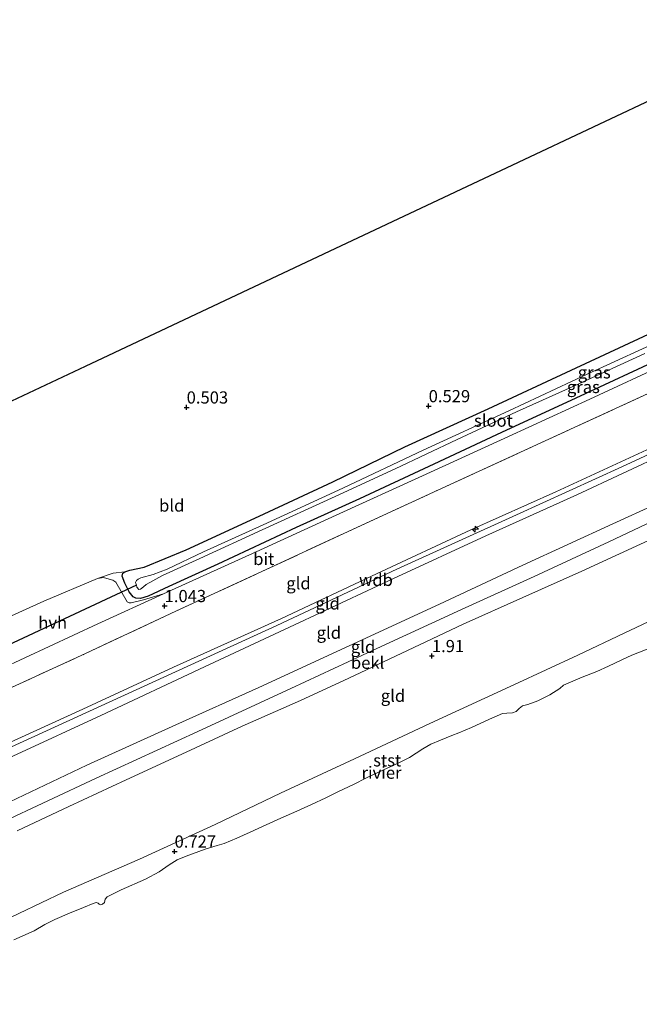
# Model space of a CAD drawing. Units: metres. Extents: x 80000 to 90005, y 406248 to 412503.
# Drawn here: x 83266 to 83393, y 409377 to 409579 of the extents above; entities that cross this region are included whole.
import ezdxf
from ezdxf.enums import TextEntityAlignment as Align

# ---------------------------------------------------------------- set-up
doc = ezdxf.new("R2010")
doc.units = ezdxf.units.M
doc.linetypes.add('IE-TERREINAFSCHEIDING', pattern=[10, 8, -2])
doc.layers.get('0').update_dxf_attribs({"lineweight": 25})
for name, color, linetype, lineweight in [('B-ME-AL-OVERIG-S-B1', 7, 'Continuous', 18), ('B-ME-GW-KRUINLIJN-L-B1', 93, 'Continuous', 18), ('B-ME-GW-TEENLIJN-L-B1', 93, 'Continuous', 18), ('B-ME-IE-GRASLAND-GV-B6', 93, 'Continuous', 18), ('B-ME-IE-GRONDWERKLIJN-GROND_INGERICHT-GV-B6', 253, 'Continuous', 18), ('B-ME-IE-TERREINAFSCHEIDING-RASTERHEKWERK-L-B1', 8, 'IE-TERREINAFSCHEIDING', 18), ('B-ME-OB-BEKLEDING-GV-B6', 253, 'Continuous', 18), ('B-ME-OB-WATERLIJN-L-B1', 133, 'OB-WATERLIJN', 18), ('B-ME-OG-WATER-GV-B6', 153, 'Continuous', 18), ('B-ME-VH-VERH_SOORT-BITUMEN-GV-B6', 8, 'IE-TERREINAFSCHEIDING-NATUURLIJK-HOUTWAL', 18), ('B-ME-VH-VERH_SOORT-HALF_VERHARDING-GV-B6', 8, 'IE-TERREINAFSCHEIDING-NATUURLIJK-HOUTWAL', 18)]:
    doc.layers.add(name, color=color, linetype=linetype, lineweight=lineweight)
for name, color, linetype in [('B-ME-GW-HOOGTEPUNT-S-B1', 10, 'Continuous'), ('B-ME-GW-INSTEEKWATERGANG-L-B1', 10, 'Continuous'), ('B-ME-KG-KADASTRAAL-OPNAMEDTMGRENS-L-B1', 10, 'Continuous'), ('B-ME-KW-DUIKER-L-B1', 10, 'Continuous')]:
    doc.layers.add(name, color=color, linetype=linetype)
doc.styles.add('NLCS-ISO', font='NLCS-ISO.TTF')
doc.linetypes.add('IE-TERREINAFSCHEIDING-NATUURLIJK-HOUTWAL', pattern='A,7,-1.5,[67,NLCS.SHX,S=0.75,R=45,X=0,Y=0],-1.5,7,-1.5,[70,NLCS.SHX,S=0.75,R=0,X=0,Y=0],-1.5', length=20)
doc.linetypes.add('OB-WATERLIJN', pattern='A,10,[32,NLCS.SHX,S=2,R=0,X=0,Y=0],-12', length=22)

# ---------------------------------------------------------------- blocks, each defined once
blk = doc.blocks.new('hecto')
for p, q in [((0, 0.625), (-0.625, 0)), ((0, -0.625), (0, 0.625)), ((-0.625, 0), (0.625, 0)), ((0.625, 0), (0, -0.625))]:
    blk.add_line(p, q)
blk = doc.blocks.new('hoogtepunt')
for p, q in [((-0.5, 0), (0.5, 0)), ((0, 0.5), (0, -0.5))]:
    blk.add_line(p, q)

msp = doc.modelspace()

# ---------------------------------------------------------------- linework, layer by layer
at = {"layer": 'B-ME-GW-INSTEEKWATERGANG-L-B1'}
msp.add_polyline3d([(83398.712, 409510.287, 0.845), (83380.185, 409501.691, 0.87), (83364.941, 409494.608, 0.853), (83349.996, 409487.681, 0.937), (83335.775, 409481.044, 0.874), (83322.795, 409475.106, 0.832), (83306.753, 409467.642, 0.748), (83296.671, 409463.013, 0.904), (83292.435, 409461.043, 0.836), (83290.867, 409460.535, 0.718), (83289.924, 409460.649, 0.642), (83289.362, 409460.901, 0.617), (83288.522, 409461.958, 0.579), (83287.635, 409463.747, 0.503), (83287.072, 409465.135, 0.339), (83287.257, 409465.749, 0.36), (83287.625, 409466.016, 0.381), (83288.644, 409466.363, 0.398), (83291.579, 409466.976, 0.385), (83300.236, 409470.526, 0.318), (83315.232, 409477.454, 0.242), (83330.311, 409484.492, 0.343), (83345.092, 409491.658, 0.373), (83362.189, 409499.523, 0.398), (83379.217, 409507.458, 0.39), (83397.003, 409515.737, 0.369)], dxfattribs=at)
at = {"layer": 'B-ME-GW-KRUINLIJN-L-B1'}
for points in [[(83158.958, 409382.583, 5.718), (83175.613, 409389.94, 5.66), (83193.221, 409398.065, 5.618), (83211.772, 409406.757, 5.672), (83238.179, 409419.119, 5.635), (83259.333, 409428.911, 5.677), (83279.031, 409437.888, 5.656), (83297.599, 409446.495, 5.626), (83319.764, 409456.485, 5.613), (83339.255, 409465.654, 5.643), (83358.654, 409474.634, 5.635), (83376.113, 409482.424, 5.613), (83396.525, 409491.883, 5.601), (83413.903, 409500.011, 5.643), (83432.764, 409508.612, 5.672), (83450.61, 409517.012, 5.639), (83471.914, 409526.861, 5.689), (83487.644, 409533.921, 5.656)], [(83159.497, 409381.452, 5.735), (83185.829, 409393.444, 5.622), (83212.889, 409406.19, 5.689), (83235.433, 409416.568, 5.698), (83264.403, 409430.133, 5.651), (83318.861, 409455.014, 5.689), (83343.429, 409466.554, 5.685), (83368.04, 409477.746, 5.694), (83389.633, 409487.615, 5.702), (83412.235, 409498.03, 5.689), (83435.293, 409508.703, 5.685), (83456.686, 409518.687, 5.685), (83478.065, 409528.407, 5.677), (83488.124, 409532.904, 5.66)], [(83160.115, 409380.155, 5.727), (83176.814, 409388.019, 5.698), (83192.958, 409395.406, 5.609), (83210.998, 409403.544, 5.559), (83228.159, 409411.453, 5.592), (83246.236, 409419.828, 5.571), (83265.578, 409428.633, 5.576), (83282.71, 409436.552, 5.618), (83304.008, 409446.532, 5.63), (83323.469, 409455.626, 5.651), (83342.765, 409464.656, 5.626), (83361.739, 409473.441, 5.668), (83380.367, 409481.843, 5.71), (83399.113, 409490.576, 5.66), (83419.582, 409500.23, 5.647), (83440.172, 409509.578, 5.727), (83461.168, 409519.211, 5.698), (83478.099, 409527.063, 5.761), (83488.643, 409531.807, 5.668)], [(83164.965, 409369.983, 2.821), (83181.147, 409377.282, 2.631), (83199.601, 409385.737, 2.614), (83219.048, 409394.586, 2.643), (83237.562, 409403.13, 2.627), (83261.826, 409414.405, 2.631), (83281.788, 409423.703, 2.614), (83302.594, 409433.274, 2.643), (83321.681, 409442.066, 2.622), (83339.376, 409450.311, 2.606), (83356.76, 409458.311, 2.648), (83371.644, 409465.071, 2.656), (83386.947, 409472.167, 2.698), (83402.301, 409479.413, 2.69), (83419.182, 409487.232, 2.795), (83433.68, 409493.943, 2.694), (83451.437, 409502.097, 2.694), (83467.623, 409509.643, 2.732), (83485.92, 409518.085, 2.74), (83493.492, 409521.546, 2.766)], [(83261.253, 409393.74, 1.396), (83275.071, 409400.321, 1.409), (83290.679, 409407.058, 1.316), (83306.16, 409414.201, 1.27), (83319.615, 409420.634, 1.295), (83334.771, 409427.657, 1.455), (83350.231, 409434.925, 1.46), (83367.635, 409442.93, 1.548), (83380.612, 409448.923, 1.578), (83390.091, 409453.477, 1.603), (83403.871, 409459.979, 1.573), (83415.751, 409465.435, 1.451), (83428.868, 409471.578, 1.485), (83442.137, 409477.722, 1.439), (83452.594, 409482.878, 1.405), (83460.898, 409487.795, 1.413), (83469.531, 409493.114, 1.392), (83481.061, 409499.802, 1.396), (83489.181, 409504.459, 1.413), (83498.897, 409510.108, 1.342)]]:
    msp.add_polyline3d(points, dxfattribs=at)
at = {"layer": 'B-ME-GW-TEENLIJN-L-B1'}
for points in [[(83163.815, 409372.396, 3.079), (83178.2, 409379.169, 2.905), (83193.455, 409386.308, 2.892), (83213.563, 409395.75, 2.917), (83230.304, 409403.493, 2.913), (83246.713, 409410.842, 2.862), (83262.636, 409418.185, 2.909), (83279.858, 409426.328, 2.93), (83298.086, 409434.639, 2.896), (83315.154, 409442.28, 2.884), (83333.665, 409450.841, 2.909), (83352.224, 409459.43, 2.921), (83369.322, 409467.44, 2.951), (83387.763, 409475.893, 2.993), (83405.179, 409483.853, 2.993), (83423.069, 409492.279, 2.968), (83440.089, 409500.397, 3.069), (83459.822, 409509.489, 3.103), (83480.555, 409519.263, 3.073), (83492.009, 409524.685, 3.048)], [(83265.541, 409412.894, 1.793), (83276.163, 409417.867, 1.78), (83287.912, 409423.326, 1.759), (83300.226, 409428.996, 1.793), (83311.714, 409434.346, 1.822), (83323.681, 409439.628, 1.809), (83333.624, 409444.243, 1.788), (83345.627, 409449.882, 1.826), (83357.096, 409455.311, 1.898), (83369.299, 409460.803, 1.835), (83381.451, 409466.178, 1.835), (83393.481, 409471.732, 1.78), (83407.109, 409478.014, 1.784), (83421.955, 409484.954, 1.784), (83434.415, 409490.819, 1.826), (83446.93, 409496.589, 1.78), (83457.892, 409501.583, 1.738), (83471.599, 409507.776, 1.738), (83484.241, 409513.405, 1.691), (83495.087, 409518.172, 1.616)]]:
    msp.add_polyline3d(points, dxfattribs=at)
at = {"layer": 'B-ME-IE-GRASLAND-GV-B6'}
for points in [[(83398.712, 409510.287, 0.845), (83380.185, 409501.691, 0.87), (83364.941, 409494.608, 0.853), (83349.996, 409487.681, 0.937), (83335.775, 409481.044, 0.874), (83322.795, 409475.106, 0.832), (83306.753, 409467.642, 0.748), (83296.671, 409463.013, 0.904), (83292.435, 409461.043, 0.836), (83290.867, 409460.535, 0.718), (83289.924, 409460.649, 0.642), (83289.362, 409460.901, 0.617), (83288.522, 409461.958, 0.579), (83287.635, 409463.747, 0.503), (83287.072, 409465.135, 0.339), (83287.257, 409465.749, 0.36), (83287.625, 409466.016, 0.381), (83288.644, 409466.363, 0.398), (83291.579, 409466.976, 0.385), (83300.236, 409470.526, 0.318), (83315.232, 409477.454, 0.242), (83330.311, 409484.492, 0.343), (83345.092, 409491.658, 0.373), (83362.189, 409499.523, 0.398), (83379.217, 409507.458, 0.39), (83397.003, 409515.737, 0.369)], [(83399.537, 409514.409, -0.942), (83382.539, 409506.628, -0.942), (83366.415, 409499.102, -0.942), (83348.86, 409490.992, -0.942), (83332.349, 409483.237, -0.942), (83316.021, 409475.716, -0.942), (83303.795, 409470.135, -0.942), (83296.305, 409466.618, -0.942), (83293.458, 409465.515, -0.942), (83290.924, 409464.803, -0.942), (83290.372, 409464.551, -0.942), (83290.026, 409464.229, -0.942), (83289.828, 409463.838, -0.942), (83290.003, 409463.281, -0.942), (83290.135, 409462.864, -0.942), (83290.546, 409462.387, -0.942), (83290.889, 409462.461, -0.942), (83291.444, 409462.942, -0.942), (83291.995, 409463.454, -0.942), (83295.382, 409465.26, -0.942), (83303.057, 409468.807, -0.942), (83315.811, 409474.671, -0.942), (83330.772, 409481.466, -0.942), (83343.11, 409487.157, -0.942), (83355.845, 409493.18, -0.942), (83368.025, 409498.898, -0.942), (83380.038, 409504.31, -0.942), (83394.325, 409510.875, -0.942)], [(83399.296, 409508.974, 0.878), (83383.077, 409501.487, 0.912), (83366.403, 409493.812, 0.92), (83348.731, 409485.722, 0.904), (83330.986, 409477.7, 0.891), (83314.559, 409470.124, 0.849), (83297.226, 409462.283, 0.916), (83295.547, 409461.518, 0.914), (83291.495, 409460.282, 0.899), (83288.921, 409459.704, 0.823), (83288.519, 409459.687, 0.777), (83288.147, 409459.902, 0.739), (83285.829, 409463.9, 0.663), (83285.189, 409464.348, 0.647), (83284.427, 409464.51, 0.655), (83283.279, 409464.88, 0.668), (83282.027, 409464.638, 0.659), (83285.224, 409465.753, 0.377), (83287.625, 409466.016, 0.381), (83287.257, 409465.749, 0.36), (83287.072, 409465.135, 0.339), (83287.635, 409463.747, 0.503), (83288.522, 409461.958, 0.579), (83289.362, 409460.901, 0.617), (83289.924, 409460.649, 0.642), (83290.867, 409460.535, 0.718), (83292.435, 409461.043, 0.836), (83296.671, 409463.013, 0.904), (83306.753, 409467.642, 0.748), (83322.795, 409475.106, 0.832), (83335.775, 409481.044, 0.874), (83349.996, 409487.681, 0.937), (83364.941, 409494.608, 0.853), (83380.185, 409501.691, 0.87), (83398.712, 409510.287, 0.845)]]:
    msp.add_polyline3d(points, dxfattribs=at)
at = {"layer": 'B-ME-IE-GRONDWERKLIJN-GROND_INGERICHT-GV-B6'}
for points in [[(83236.445, 409487.985, 0.571), (83279.539, 409508.269, 0.499), (83328.481, 409531.306, 0.394), (83368.397, 409550.094, 0.558), (83414.625, 409571.853, 0.6), (83455.018, 409590.865, 0.592), (83459.713, 409593.075, 0.596), (83470.919, 409569.314, 0.68), (83478.432, 409553.415, 0.478)], [(83478.432, 409553.415, 0.478), (83468.85, 409549.111, 0.465), (83451.2, 409540.887, 0.486), (83431.635, 409531.697, 0.406), (83413.535, 409523.27, 0.335), (83397.003, 409515.737, 0.369), (83379.217, 409507.458, 0.39), (83362.189, 409499.523, 0.398), (83345.092, 409491.658, 0.373), (83330.311, 409484.492, 0.343), (83315.232, 409477.454, 0.242), (83300.236, 409470.526, 0.318), (83291.579, 409466.976, 0.385), (83288.644, 409466.363, 0.398), (83287.625, 409466.016, 0.381), (83285.224, 409465.753, 0.377), (83282.027, 409464.638, 0.659), (83271.039, 409459.986, 0.811), (83261.458, 409455.686, 0.704)], [(83260.88, 409440.713, 1.026), (83279.604, 409449.277, 1.076), (83298.105, 409457.959, 0.992), (83315.787, 409466.133, 0.975), (83333.455, 409474.3, 1.009), (83351.886, 409482.833, 0.988), (83371.4, 409491.738, 0.933), (83398.481, 409504.209, 0.975), (83425.822, 409516.98, 0.941), (83444.136, 409525.504, 0.941), (83470.103, 409537.477, 0.937), (83483.167, 409543.394, 1.013), (83487.644, 409533.921, 5.656)], [(83487.644, 409533.921, 5.656), (83471.914, 409526.861, 5.689), (83450.61, 409517.012, 5.639), (83432.764, 409508.612, 5.672), (83413.903, 409500.011, 5.643), (83396.525, 409491.883, 5.601), (83376.113, 409482.424, 5.613), (83358.654, 409474.634, 5.635), (83339.255, 409465.654, 5.643), (83319.764, 409456.485, 5.613), (83297.599, 409446.495, 5.626), (83279.031, 409437.888, 5.656), (83259.333, 409428.911, 5.677)], [(83259.333, 409428.911, 5.677), (83279.031, 409437.888, 5.656), (83297.599, 409446.495, 5.626), (83319.764, 409456.485, 5.613), (83339.255, 409465.654, 5.643), (83358.654, 409474.634, 5.635), (83376.113, 409482.424, 5.613), (83396.525, 409491.883, 5.601), (83413.903, 409500.011, 5.643), (83432.764, 409508.612, 5.672), (83450.61, 409517.012, 5.639), (83471.914, 409526.861, 5.689), (83487.644, 409533.921, 5.656), (83488.643, 409531.807, 5.668)], [(83265.578, 409428.633, 5.576), (83282.71, 409436.552, 5.618), (83304.008, 409446.532, 5.63), (83323.469, 409455.626, 5.651), (83342.765, 409464.656, 5.626), (83361.739, 409473.441, 5.668), (83380.367, 409481.843, 5.71), (83399.113, 409490.576, 5.66), (83419.582, 409500.23, 5.647), (83440.172, 409509.578, 5.727), (83461.168, 409519.211, 5.698), (83478.099, 409527.063, 5.761), (83488.643, 409531.807, 5.668), (83492.009, 409524.685, 3.048)], [(83488.643, 409531.807, 5.668), (83478.099, 409527.063, 5.761), (83461.168, 409519.211, 5.698), (83440.172, 409509.578, 5.727), (83419.582, 409500.23, 5.647), (83399.113, 409490.576, 5.66), (83380.367, 409481.843, 5.71), (83361.739, 409473.441, 5.668), (83342.765, 409464.656, 5.626), (83323.469, 409455.626, 5.651), (83304.008, 409446.532, 5.63), (83282.71, 409436.552, 5.618), (83265.578, 409428.633, 5.576)], [(83492.009, 409524.685, 3.048), (83480.555, 409519.263, 3.073), (83459.822, 409509.489, 3.103), (83440.089, 409500.397, 3.069), (83423.069, 409492.279, 2.968), (83405.179, 409483.853, 2.993), (83387.763, 409475.893, 2.993), (83369.322, 409467.44, 2.951), (83352.224, 409459.43, 2.921), (83333.665, 409450.841, 2.909), (83315.154, 409442.28, 2.884), (83298.086, 409434.639, 2.896), (83279.858, 409426.328, 2.93), (83262.636, 409418.185, 2.909)], [(83262.636, 409418.185, 2.909), (83279.858, 409426.328, 2.93), (83298.086, 409434.639, 2.896), (83315.154, 409442.28, 2.884), (83333.665, 409450.841, 2.909), (83352.224, 409459.43, 2.921), (83369.322, 409467.44, 2.951), (83387.763, 409475.893, 2.993), (83405.179, 409483.853, 2.993), (83423.069, 409492.279, 2.968), (83440.089, 409500.397, 3.069), (83459.822, 409509.489, 3.103), (83480.555, 409519.263, 3.073), (83492.009, 409524.685, 3.048), (83493.492, 409521.546, 2.766)], [(83493.492, 409521.546, 2.766), (83485.92, 409518.085, 2.74), (83467.623, 409509.643, 2.732), (83451.437, 409502.097, 2.694), (83433.68, 409493.943, 2.694), (83419.182, 409487.232, 2.795), (83402.301, 409479.413, 2.69), (83386.947, 409472.167, 2.698), (83371.644, 409465.071, 2.656), (83356.76, 409458.311, 2.648), (83339.376, 409450.311, 2.606), (83321.681, 409442.066, 2.622), (83302.594, 409433.274, 2.643), (83281.788, 409423.703, 2.614), (83261.826, 409414.405, 2.631)], [(83265.541, 409412.894, 1.793), (83276.163, 409417.867, 1.78), (83287.912, 409423.326, 1.759), (83300.226, 409428.996, 1.793), (83311.714, 409434.346, 1.822), (83323.681, 409439.628, 1.809), (83333.624, 409444.243, 1.788), (83345.627, 409449.882, 1.826), (83357.096, 409455.311, 1.898), (83369.299, 409460.803, 1.835), (83381.451, 409466.178, 1.835), (83393.481, 409471.732, 1.78), (83407.109, 409478.014, 1.784), (83421.955, 409484.954, 1.784), (83434.415, 409490.819, 1.826), (83446.93, 409496.589, 1.78), (83457.892, 409501.583, 1.738), (83471.599, 409507.776, 1.738), (83484.241, 409513.405, 1.691), (83495.087, 409518.172, 1.616), (83498.897, 409510.108, 1.342)], [(83498.897, 409510.108, 1.342), (83489.181, 409504.459, 1.413), (83481.061, 409499.802, 1.396), (83469.531, 409493.114, 1.392), (83460.898, 409487.795, 1.413), (83452.594, 409482.878, 1.405), (83442.137, 409477.722, 1.439), (83428.868, 409471.578, 1.485), (83415.751, 409465.435, 1.451), (83403.871, 409459.979, 1.573), (83390.091, 409453.477, 1.603), (83380.612, 409448.923, 1.578), (83367.635, 409442.93, 1.548), (83350.231, 409434.925, 1.46), (83334.771, 409427.657, 1.455), (83319.615, 409420.634, 1.295), (83306.16, 409414.201, 1.27), (83290.679, 409407.058, 1.316), (83275.071, 409400.321, 1.409), (83261.253, 409393.74, 1.396)]]:
    msp.add_polyline3d(points, dxfattribs=at)
at = {"layer": 'B-ME-IE-TERREINAFSCHEIDING-RASTERHEKWERK-L-B1'}
msp.add_polyline3d([(83204.974, 409414.932, 1.123), (83223.356, 409423.46, 1.026), (83241.977, 409432.134, 1.11), (83260.88, 409440.713, 1.026), (83279.604, 409449.277, 1.076), (83298.105, 409457.959, 0.992), (83315.787, 409466.133, 0.975), (83333.455, 409474.3, 1.009), (83351.886, 409482.833, 0.988), (83371.4, 409491.738, 0.933), (83398.481, 409504.209, 0.975), (83425.822, 409516.98, 0.941), (83444.136, 409525.504, 0.941), (83470.103, 409537.477, 0.937), (83483.167, 409543.394, 1.013)], dxfattribs=at)
at = {"layer": 'B-ME-KG-KADASTRAAL-OPNAMEDTMGRENS-L-B1'}
msp.add_polyline3d([(83132.09, 409438.866, 0.789), (83186.485, 409464.469, 0.604), (83236.445, 409487.985, 0.571), (83279.539, 409508.269, 0.499), (83328.481, 409531.306, 0.394), (83368.397, 409550.094, 0.558), (83414.625, 409571.853, 0.6), (83455.018, 409590.865, 0.592), (83459.713, 409593.075, 0.596)], dxfattribs=at)
at = {"layer": 'B-ME-KW-DUIKER-L-B1'}
msp.add_line((83290.003, 409463.281, -0.942), (83248.166, 409443.786, -0.937), dxfattribs=at)
at = {"layer": 'B-ME-OB-BEKLEDING-GV-B6'}
for points in [[(83261.826, 409414.405, 2.631), (83281.788, 409423.703, 2.614), (83302.594, 409433.274, 2.643), (83321.681, 409442.066, 2.622), (83339.376, 409450.311, 2.606), (83356.76, 409458.311, 2.648), (83371.644, 409465.071, 2.656), (83386.947, 409472.167, 2.698), (83402.301, 409479.413, 2.69), (83419.182, 409487.232, 2.795), (83433.68, 409493.943, 2.694), (83451.437, 409502.097, 2.694), (83467.623, 409509.643, 2.732), (83485.92, 409518.085, 2.74), (83493.492, 409521.546, 2.766), (83495.087, 409518.172, 1.616)], [(83495.087, 409518.172, 1.616), (83484.241, 409513.405, 1.691), (83471.599, 409507.776, 1.738), (83457.892, 409501.583, 1.738), (83446.93, 409496.589, 1.78), (83434.415, 409490.819, 1.826), (83421.955, 409484.954, 1.784), (83407.109, 409478.014, 1.784), (83393.481, 409471.732, 1.78), (83381.451, 409466.178, 1.835), (83369.299, 409460.803, 1.835), (83357.096, 409455.311, 1.898), (83345.627, 409449.882, 1.826), (83333.624, 409444.243, 1.788), (83323.681, 409439.628, 1.809), (83311.714, 409434.346, 1.822), (83300.226, 409428.996, 1.793), (83287.912, 409423.326, 1.759), (83276.163, 409417.867, 1.78), (83265.541, 409412.894, 1.793)], [(83261.253, 409393.74, 1.396), (83275.071, 409400.321, 1.409), (83290.679, 409407.058, 1.316), (83306.16, 409414.201, 1.27), (83319.615, 409420.634, 1.295), (83334.771, 409427.657, 1.455), (83350.231, 409434.925, 1.46), (83367.635, 409442.93, 1.548), (83380.612, 409448.923, 1.578), (83390.091, 409453.477, 1.603), (83403.871, 409459.979, 1.573), (83415.751, 409465.435, 1.451), (83428.868, 409471.578, 1.485), (83442.137, 409477.722, 1.439), (83452.594, 409482.878, 1.405), (83460.898, 409487.795, 1.413), (83469.531, 409493.114, 1.392), (83481.061, 409499.802, 1.396), (83489.181, 409504.459, 1.413), (83498.897, 409510.108, 1.342), (83500.709, 409506.272, 0.015)], [(83394.8, 409450.167, 0.015), (83391.678, 409448.905, 0.015), (83389.602, 409447.953, 0.015), (83386.864, 409446.668, 0.015), (83384.496, 409445.614, 0.015), (83381.51, 409444.45, 0.015), (83377.657, 409442.802, 0.015), (83376.876, 409442.097, 0.015), (83374.852, 409440.819, 0.015), (83372.417, 409439.543, 0.015), (83370.353, 409438.824, 0.015), (83369.235, 409438.528, 0.015), (83368.58, 409437.972, 0.015), (83367.95, 409437.371, 0.015), (83367.176, 409437.127, 0.015), (83366.022, 409437.005, 0.015), (83365.149, 409436.979, 0.015), (83362.441, 409435.807, 0.015), (83358.758, 409434.076, 0.015), (83356.199, 409432.993, 0.015), (83354.73, 409432.443, 0.015), (83352.445, 409431.461, 0.015), (83350.417, 409430.666, 0.015), (83348.788, 409429.705, 0.015), (83347.451, 409428.798, 0.015), (83346.075, 409427.943, 0.015), (83343.705, 409426.786, 0.015), (83340.701, 409425.412, 0.015), (83337.111, 409423.702, 0.015), (83334.682, 409422.442, 0.015), (83331.334, 409420.87, 0.015), (83328.858, 409419.681, 0.015), (83325.967, 409418.315, 0.015), (83322.939, 409416.893, 0.015), (83319.675, 409415.467, 0.015), (83316.645, 409414.101, 0.015), (83313.356, 409412.63, 0.015), (83310.616, 409411.359, 0.015), (83308.042, 409410.278, 0.015), (83306.575, 409409.882, 0.015), (83304.149, 409409.099, 0.015), (83300.224, 409407.692, 0.015), (83298.37, 409406.904, 0.015), (83296.754, 409405.875, 0.015), (83294.674, 409404.45, 0.015), (83291.894, 409402.996, 0.015), (83286.891, 409400.795, 0.015), (83284.037, 409399.362, 0.015), (83283.596, 409398.874, 0.015), (83283.468, 409398.208, 0.015), (83283.058, 409397.833, 0.015), (83282.679, 409397.728, 0.015), (83282.391, 409397.825, 0.015), (83282.177, 409398.022, 0.015), (83281.737, 409398.145, 0.015), (83281.158, 409397.96, 0.015), (83279.134, 409397.125, 0.015), (83276.259, 409395.962, 0.015), (83273.28, 409394.703, 0.015), (83271.215, 409393.69, 0.015), (83269.009, 409392.354, 0.015), (83264.835, 409390.507, 0.015)]]:
    msp.add_polyline3d(points, dxfattribs=at)
at = {"layer": 'B-ME-OB-WATERLIJN-L-B1'}
msp.add_polyline3d([(83264.835, 409390.507, 0.015), (83269.009, 409392.354, 0.015), (83271.215, 409393.69, 0.015), (83273.28, 409394.703, 0.015), (83276.259, 409395.962, 0.015), (83279.134, 409397.125, 0.015), (83281.158, 409397.96, 0.015), (83281.737, 409398.145, 0.015), (83282.177, 409398.022, 0.015), (83282.391, 409397.825, 0.015), (83282.679, 409397.728, 0.015), (83283.058, 409397.833, 0.015), (83283.468, 409398.208, 0.015), (83283.596, 409398.874, 0.015), (83284.037, 409399.362, 0.015), (83286.891, 409400.795, 0.015), (83291.894, 409402.996, 0.015), (83294.674, 409404.45, 0.015), (83296.754, 409405.875, 0.015), (83298.37, 409406.904, 0.015), (83300.224, 409407.692, 0.015), (83304.149, 409409.099, 0.015), (83306.575, 409409.882, 0.015), (83308.042, 409410.278, 0.015), (83310.616, 409411.359, 0.015), (83313.356, 409412.63, 0.015), (83316.645, 409414.101, 0.015), (83319.675, 409415.467, 0.015), (83322.939, 409416.893, 0.015), (83325.967, 409418.315, 0.015), (83328.858, 409419.681, 0.015), (83331.334, 409420.87, 0.015), (83334.682, 409422.442, 0.015), (83337.111, 409423.702, 0.015), (83340.701, 409425.412, 0.015), (83343.705, 409426.786, 0.015), (83346.075, 409427.943, 0.015), (83347.451, 409428.798, 0.015), (83348.788, 409429.705, 0.015), (83350.417, 409430.666, 0.015), (83352.445, 409431.461, 0.015), (83354.73, 409432.443, 0.015), (83356.199, 409432.993, 0.015), (83358.758, 409434.076, 0.015), (83362.441, 409435.807, 0.015), (83365.149, 409436.979, 0.015), (83366.022, 409437.005, 0.015), (83367.176, 409437.127, 0.015), (83367.95, 409437.371, 0.015), (83368.58, 409437.972, 0.015), (83369.235, 409438.528, 0.015), (83370.353, 409438.824, 0.015), (83372.417, 409439.543, 0.015), (83374.852, 409440.819, 0.015), (83376.876, 409442.097, 0.015), (83377.657, 409442.802, 0.015), (83381.51, 409444.45, 0.015), (83384.496, 409445.614, 0.015), (83386.864, 409446.668, 0.015), (83389.602, 409447.953, 0.015), (83391.678, 409448.905, 0.015), (83394.8, 409450.167, 0.015)], dxfattribs=at)
at = {"layer": 'B-ME-OG-WATER-GV-B6'}
for points in [[(83394.325, 409510.875, -0.942), (83380.038, 409504.31, -0.942), (83368.025, 409498.898, -0.942), (83355.845, 409493.18, -0.942), (83343.11, 409487.157, -0.942), (83330.772, 409481.466, -0.942), (83315.811, 409474.671, -0.942), (83303.057, 409468.807, -0.942), (83295.382, 409465.26, -0.942), (83291.995, 409463.454, -0.942), (83291.444, 409462.942, -0.942), (83290.889, 409462.461, -0.942), (83290.546, 409462.387, -0.942), (83290.135, 409462.864, -0.942), (83290.003, 409463.281, -0.942), (83289.828, 409463.838, -0.942), (83290.026, 409464.229, -0.942), (83290.372, 409464.551, -0.942), (83290.924, 409464.803, -0.942), (83293.458, 409465.515, -0.942), (83296.305, 409466.618, -0.942), (83303.795, 409470.135, -0.942), (83316.021, 409475.716, -0.942), (83332.349, 409483.237, -0.942), (83348.86, 409490.992, -0.942), (83366.415, 409499.102, -0.942), (83382.539, 409506.628, -0.942), (83399.537, 409514.409, -0.942)], [(83264.835, 409390.507, 0.015), (83269.009, 409392.354, 0.015), (83271.215, 409393.69, 0.015), (83273.28, 409394.703, 0.015), (83276.259, 409395.962, 0.015), (83279.134, 409397.125, 0.015), (83281.158, 409397.96, 0.015), (83281.737, 409398.145, 0.015), (83282.177, 409398.022, 0.015), (83282.391, 409397.825, 0.015), (83282.679, 409397.728, 0.015), (83283.058, 409397.833, 0.015), (83283.468, 409398.208, 0.015), (83283.596, 409398.874, 0.015), (83284.037, 409399.362, 0.015), (83286.891, 409400.795, 0.015), (83291.894, 409402.996, 0.015), (83294.674, 409404.45, 0.015), (83296.754, 409405.875, 0.015), (83298.37, 409406.904, 0.015), (83300.224, 409407.692, 0.015), (83304.149, 409409.099, 0.015), (83306.575, 409409.882, 0.015), (83308.042, 409410.278, 0.015), (83310.616, 409411.359, 0.015), (83313.356, 409412.63, 0.015), (83316.645, 409414.101, 0.015), (83319.675, 409415.467, 0.015), (83322.939, 409416.893, 0.015), (83325.967, 409418.315, 0.015), (83328.858, 409419.681, 0.015), (83331.334, 409420.87, 0.015), (83334.682, 409422.442, 0.015), (83337.111, 409423.702, 0.015), (83340.701, 409425.412, 0.015), (83343.705, 409426.786, 0.015), (83346.075, 409427.943, 0.015), (83347.451, 409428.798, 0.015), (83348.788, 409429.705, 0.015), (83350.417, 409430.666, 0.015), (83352.445, 409431.461, 0.015), (83354.73, 409432.443, 0.015), (83356.199, 409432.993, 0.015), (83358.758, 409434.076, 0.015), (83362.441, 409435.807, 0.015), (83365.149, 409436.979, 0.015), (83366.022, 409437.005, 0.015), (83367.176, 409437.127, 0.015), (83367.95, 409437.371, 0.015), (83368.58, 409437.972, 0.015), (83369.235, 409438.528, 0.015), (83370.353, 409438.824, 0.015), (83372.417, 409439.543, 0.015), (83374.852, 409440.819, 0.015), (83376.876, 409442.097, 0.015), (83377.657, 409442.802, 0.015), (83381.51, 409444.45, 0.015), (83384.496, 409445.614, 0.015), (83386.864, 409446.668, 0.015), (83389.602, 409447.953, 0.015), (83391.678, 409448.905, 0.015), (83394.8, 409450.167, 0.015)]]:
    msp.add_polyline3d(points, dxfattribs=at)
at = {"layer": 'B-ME-VH-VERH_SOORT-BITUMEN-GV-B6'}
for points in [[(83262.157, 409446.037, 0.971), (83282.109, 409455.395, 0.899), (83295.547, 409461.518, 0.914), (83297.226, 409462.283, 0.916), (83314.559, 409470.124, 0.849), (83330.986, 409477.7, 0.891), (83348.731, 409485.722, 0.904), (83366.403, 409493.812, 0.92), (83383.077, 409501.487, 0.912), (83399.296, 409508.974, 0.878), (83416.6, 409517.002, 0.954), (83435.704, 409525.895, 1.017), (83454.326, 409534.42, 0.958), (83474.049, 409543.493, 0.84), (83481.447, 409547.036, 0.933), (83483.167, 409543.394, 1.013)], [(83483.167, 409543.394, 1.013), (83470.103, 409537.477, 0.937), (83444.136, 409525.504, 0.941), (83425.822, 409516.98, 0.941), (83398.481, 409504.209, 0.975), (83371.4, 409491.738, 0.933), (83351.886, 409482.833, 0.988), (83333.455, 409474.3, 1.009), (83315.787, 409466.133, 0.975), (83298.105, 409457.959, 0.992), (83279.604, 409449.277, 1.076), (83260.88, 409440.713, 1.026)]]:
    msp.add_polyline3d(points, dxfattribs=at)
at = {"layer": 'B-ME-VH-VERH_SOORT-HALF_VERHARDING-GV-B6'}
msp.add_polyline3d([(83282.027, 409464.638, 0.659), (83283.279, 409464.88, 0.668), (83284.427, 409464.51, 0.655), (83285.189, 409464.348, 0.647), (83285.829, 409463.9, 0.663), (83288.147, 409459.902, 0.739), (83288.519, 409459.687, 0.777), (83288.921, 409459.704, 0.823), (83291.495, 409460.282, 0.899), (83295.547, 409461.518, 0.914), (83282.109, 409455.395, 0.899), (83262.157, 409446.037, 0.971), (83246.193, 409438.396, 0.945), (83248.81, 409440.037, 0.971), (83250.414, 409441.149, 0.954), (83251.638, 409442.818, 0.92), (83255.053, 409447.977, 0.849), (83256.81, 409452.857, 0.816), (83261.397, 409454.997, 0.718), (83261.458, 409455.686, 0.704), (83271.039, 409459.986, 0.811), (83282.027, 409464.638, 0.659)], dxfattribs=at)

# ---------------------------------------------------------------- block references
at = {"layer": 'B-ME-AL-OVERIG-S-B1', "rotation": 90}
msp.add_blockref('hecto', (83359.562, 409474.784, 5.635), dxfattribs=at)
at = {"layer": 'B-ME-GW-HOOGTEPUNT-S-B1', "rotation": 90}
for p in [(83300.324, 409499.792, 0.503), (83300.324, 409499.792, 0.503), (83349.988, 409500.062, 0.529), (83349.988, 409500.062, 0.529), (83295.805, 409459.039, 1.043), (83295.805, 409459.039, 1.043), (83350.651, 409448.776, 1.91), (83350.651, 409448.776, 1.91), (83297.849, 409408.657, 0.727), (83297.849, 409408.657, 0.727)]:
    msp.add_blockref('hoogtepunt', p, dxfattribs=at)

# ---------------------------------------------------------------- texts
at = {"layer": 'B-ME-GW-HOOGTEPUNT-S-B1', "ltscale": 0.2, "style": 'NLCS-ISO'}
for s, p in [('0.529', (83349.988, 409500.062, 0.529)), ('0.529', (83349.988, 409500.062, 0.529)), ('0.503', (83300.324, 409499.792, 0.503)), ('0.503', (83300.324, 409499.792, 0.503)), ('1.043', (83295.805, 409459.039, 1.043)), ('1.043', (83295.805, 409459.039, 1.043)), ('1.91', (83350.651, 409448.776, 1.91)), ('1.91', (83350.651, 409448.776, 1.91)), ('0.727', (83297.849, 409408.657, 0.727)), ('0.727', (83297.849, 409408.657, 0.727))]:
    msp.add_text(s, height=2.5, dxfattribs=at).set_placement(p, align=Align.BOTTOM_LEFT)
at = {"layer": 'B-ME-GW-KRUINLIJN-L-B1', "ltscale": 0.2, "style": 'NLCS-ISO'}
msp.add_text('wdb', height=2.5, dxfattribs=at).set_placement((83339.1726, 409464.3891), align=Align.MIDDLE_CENTER)
at = {"layer": 'B-ME-IE-GRASLAND-GV-B6', "ltscale": 0.2, "style": 'NLCS-ISO'}
for p in [(83383.9695, 409506.975), (83381.737, 409503.9745)]:
    msp.add_text('gras', height=2.5, dxfattribs=at).set_placement(p, align=Align.MIDDLE_CENTER)
at = {"layer": 'B-ME-IE-GRONDWERKLIJN-GROND_INGERICHT-GV-B6', "ltscale": 0.2, "style": 'NLCS-ISO'}
for s, p in [('bld', (83297.2653, 409479.6438)), ('gld', (83323.2755, 409463.6928)), ('gld', (83329.2681, 409459.5583)), ('gld', (83329.5046, 409453.545)), ('gld', (83336.5255, 409450.6461)), ('gld', (83342.6733, 409440.6041))]:
    msp.add_text(s, height=2.5, dxfattribs=at).set_placement(p, align=Align.MIDDLE_CENTER)
at = {"layer": 'B-ME-OB-BEKLEDING-GV-B6', "ltscale": 0.2, "style": 'NLCS-ISO'}
for s, p in [('bekl', (83337.4608, 409447.3886)), ('stst', (83341.4836, 409427.3581))]:
    msp.add_text(s, height=2.5, dxfattribs=at).set_placement(p, align=Align.MIDDLE_CENTER)
at = {"layer": 'B-ME-OG-WATER-GV-B6', "ltscale": 0.2, "style": 'NLCS-ISO'}
for s, p in [('sloot', (83363.2853, 409497.0683)), ('rivier', (83340.3249, 409424.8207))]:
    msp.add_text(s, height=2.5, dxfattribs=at).set_placement(p, align=Align.MIDDLE_CENTER)
at = {"layer": 'B-ME-VH-VERH_SOORT-BITUMEN-GV-B6', "ltscale": 0.2, "style": 'NLCS-ISO'}
msp.add_text('bit', height=2.5, dxfattribs=at).set_placement((83316.151, 409468.6846), align=Align.MIDDLE_CENTER)
at = {"layer": 'B-ME-VH-VERH_SOORT-HALF_VERHARDING-GV-B6', "ltscale": 0.2, "style": 'NLCS-ISO'}
msp.add_text('hvh', height=2.5, dxfattribs=at).set_placement((83272.8402, 409455.6065), align=Align.MIDDLE_CENTER)

doc.saveas('drawing.dxf')
